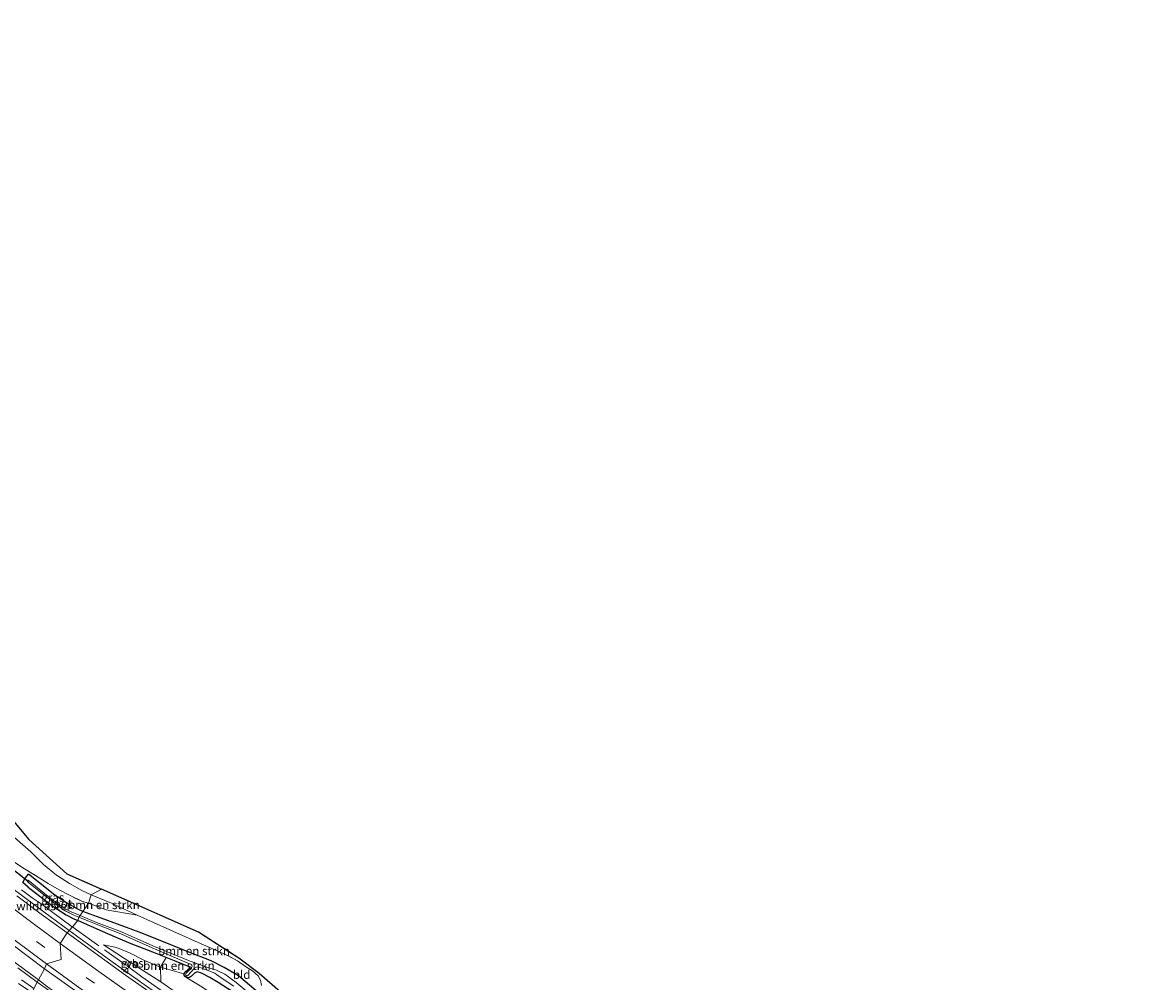
# Model space of a CAD drawing. Units: metres. Extents: x 196169 to 200010, y 314474 to 318753.
# Drawn here: x 197021 to 197346, y 317675 to 317957 of the extents above; entities that cross this region are included whole.
import ezdxf
from ezdxf.enums import TextEntityAlignment as Align

# ---------------------------------------------------------------- set-up
doc = ezdxf.new("R2010")
doc.units = ezdxf.units.M
doc.linetypes.add('IE-TERREINAFSCHEIDING', pattern=[10, 8, -2])
doc.linetypes.add('VW-3-9_STREEP', pattern=[12, 3, -9])
doc.layers.get('0').update_dxf_attribs({"lineweight": 25})
for name, color, linetype, lineweight in [('B-ME-BV-GELEIDECONSTRUCTIE-GELEIDERAIL-L-B1', 213, 'BV-GELEIDERAIL', 18), ('B-ME-GR-BOMENSTRUIKEN-GV-B6', 93, 'Continuous', 18), ('B-ME-GW-KRUINLIJN-L-B1', 93, 'Continuous', 18), ('B-ME-GW-TEENLIJN-L-B1', 93, 'Continuous', 18), ('B-ME-IE-GRASLAND-GV-B6', 93, 'Continuous', 18), ('B-ME-IE-GRONDWERKLIJN-GROND_INGERICHT-GV-B6', 253, 'Continuous', 18), ('B-ME-IE-HULPGEOMETRIE-L-B1', 53, 'Continuous', 18), ('B-ME-IE-TERREINAFSCHEIDING-RASTERHEKWERK-L-B1', 8, 'IE-TERREINAFSCHEIDING', 18), ('B-ME-OG-WATER-GV-B6', 153, 'Continuous', 18), ('B-ME-VH-VERH_SOORT-BITUMEN-GV-B6', 8, 'IE-TERREINAFSCHEIDING-NATUURLIJK-HOUTWAL', 18), ('B-ME-VH-VERH_SOORT-KLINKERS-GV-B6', 8, 'IE-TERREINAFSCHEIDING-NATUURLIJK-HOUTWAL', 18), ('B-ME-VW-MARKERING-39STREEP-015-L-B1', 255, 'VW-3-9_STREEP', 18), ('B-ME-VW-MARKERING-STREEP-015-L-B1', 7, 'Continuous', 18), ('B-ME-VW-MEUBILAIR_WEGMEUBILAIR-VERKEERSBORD-S-B1', 8, 'Continuous', 18)]:
    doc.layers.add(name, color=color, linetype=linetype, lineweight=lineweight)
for name, color, linetype in [('B-ME-GW-INSTEEKWATERGANG-L-B1', 10, 'Continuous'), ('B-ME-KG-KADASTRAAL-OPNAMEDTMGRENS-L-B1', 10, 'Continuous'), ('B-ME-KW-DUIKER-L-B1', 10, 'Continuous')]:
    doc.layers.add(name, color=color, linetype=linetype)
doc.styles.add('NLCS-ISO', font='NLCS-ISO.TTF')
doc.linetypes.add('BV-GELEIDERAIL', pattern='A,10,-3,[108,NLCS.SHX,S=1,R=0,X=0,Y=0],-3', length=16)
doc.linetypes.add('IE-TERREINAFSCHEIDING-NATUURLIJK-HOUTWAL', pattern='A,7,-1.5,[67,NLCS.SHX,S=0.75,R=45,X=0,Y=0],-1.5,7,-1.5,[70,NLCS.SHX,S=0.75,R=0,X=0,Y=0],-1.5', length=20)

# ---------------------------------------------------------------- blocks, each defined once
blk = doc.blocks.new('verkeersbord')
for p, q in [((0, 0.75), (-0.75, -0.625)), ((0.75, -0.625), (0, 0.75)), ((-0.75, -0.625), (0.75, -0.625))]:
    blk.add_line(p, q)

msp = doc.modelspace()

# ---------------------------------------------------------------- linework, layer by layer
at = {"layer": 'B-ME-BV-GELEIDECONSTRUCTIE-GELEIDERAIL-L-B1'}
for points in [[(196783.8237, 317907.8771, 181.3344), (196797.5044, 317894.0269, 181.401), (196811.4695, 317880.1867, 181.4252), (196824.1471, 317867.7332, 181.4632), (196829.221, 317862.8267, 181.4536), (196843.3764, 317849.2414, 181.4909), (196855.1015, 317838.245, 181.5159), (196865.7982, 317828.4803, 181.4943), (196880.3466, 317815.351, 181.4594), (196887.0048, 317809.3838, 181.4484), (196899.0118, 317798.8038, 181.4085), (196905.8079, 317792.8774, 181.3708), (196918.0733, 317782.355, 181.3207), (196924.9272, 317776.5905, 181.2769), (196935.9041, 317767.4836, 181.2506), (196944.1649, 317760.6604, 181.1882), (196957.9697, 317749.4363, 181.0698), (196969.0077, 317740.5586, 180.9988), (196982.9715, 317729.5528, 180.8661), (196988.6427, 317725.1308, 180.8038), (196998.4738, 317717.5163, 180.7087), (197011.1777, 317707.7748, 180.5444), (197026.9364, 317696.1282, 180.37), (197034.3839, 317690.6358, 180.2694)], [(197034.3839, 317690.6358, 180.2694), (197047.2547, 317681.2618, 180.0953), (197063.3718, 317669.8684, 179.8692), (197079.7065, 317658.522, 179.6411), (197091.6527, 317650.3437, 179.4579), (197108.109, 317639.3698, 179.1864), (197124.5603, 317628.5114, 178.8997), (197141.2544, 317617.6854, 178.618), (197157.9498, 317606.9624, 178.3202), (197174.628, 317596.2708, 178.0607), (197189.7875, 317586.5359, 177.8253), (197197.2885, 317581.7271, 177.699), (197213.892, 317570.9948, 177.4593), (197221.4316, 317566.1486, 177.3341), (197227.5039, 317562.2585, 177.2473), (197244.1067, 317551.5787, 177.0069), (197253.2018, 317545.6984, 176.9348), (197269.8503, 317534.9801, 176.7014), (197284.9005, 317525.267, 176.5054), (197300.0285, 317515.5951, 176.3291), (197316.68, 317504.928, 176.1253), (197333.3151, 317494.2998, 175.8932), (197346.2857, 317485.9975, 175.7656)], [(197020.4706, 317676.171, 180.5509), (197024.0844, 317673.6477, 180.4993)]]:
    msp.add_polyline3d(points, dxfattribs=at)
at = {"layer": 'B-ME-GR-BOMENSTRUIKEN-GV-B6'}
for points in [[(197016.828, 317719.26, 181.596), (197023.136, 317713.64, 181.313), (197026.847, 317709.932, 180.786), (197030.726, 317706.843, 180.224), (197034.53, 317704.397, 179.937), (197038.2686, 317702.2975, 179.7756), (197038.469, 317702.185, 179.767), (197040.833, 317701.063, 179.538), (197040.103, 317698.658, 179.197), (197038.305, 317699.088, 179.255), (197036.3633, 317700.027, 179.3316)], [(197036.3633, 317700.027, 179.3316), (197034.653, 317700.854, 179.399), (197031.511, 317702.563, 179.538), (197028.259, 317704.367, 179.616), (197024.553, 317706.702, 179.837), (197020.832, 317709.005, 179.79), (197014.881, 317713.0405, 179.719)], [(197076.002, 317681.703, 176.935), (197069.492, 317684.317, 177.363), (197061.998, 317687.268, 177.869), (197054.91, 317690.163, 178.289), (197048.524, 317692.46, 178.791), (197042.665, 317694.656, 179.03), (197038.352, 317696.222, 179.139), (197040.103, 317698.658, 179.197), (197045.274, 317696.668, 179.022), (197054.337, 317695.115, 178.712), (197063.92, 317690.813, 178.057), (197073.021, 317686.74, 177.602), (197077.41, 317684.852, 177.292), (197080.798, 317683.32, 177.018), (197083.708, 317681.726, 176.763), (197086.088, 317680.104, 176.629), (197088.068, 317678.816, 176.496), (197089.774, 317677.342, 176.386), (197090.474, 317676.11, 176.272), (197090.762, 317674.554, 176.268)], [(197040.103, 317698.658, 179.197), (197040.833, 317701.063, 179.538), (197046.844, 317698.651, 179.218), (197054.337, 317695.115, 178.712), (197045.274, 317696.668, 179.022), (197040.103, 317698.658, 179.197)], [(197062.824, 317682.683, 177.663), (197065.232, 317681.707, 177.418), (197068.336, 317680.489, 177.175), (197069.336, 317680.094, 177.108), (197069.7, 317679.731, 177.108), (197069.426, 317679.338, 177.151), (197068.641, 317678.69, 177.3), (197068.033, 317677.915, 177.414), (197061.163, 317679.923, 178.053), (197062.824, 317682.683, 177.663)], [(197071.6692, 317668.2534, 178.7434), (197061.27, 317675.632, 178.9), (197061.163, 317679.923, 178.053), (197068.033, 317677.915, 177.414), (197068.227, 317677.215, 177.414), (197068.834, 317676.803, 177.414), (197073.222, 317674.109, 177.069)], [(197089.169, 317672.996, 176.206), (197084.018, 317677.339, 176.496), (197079.813, 317679.8, 176.723), (197076.002, 317681.703, 176.935)], [(197073.222, 317674.109, 177.069), (197068.834, 317676.803, 177.414), (197069.634, 317676.825, 177.414), (197070.247, 317677.276, 177.339), (197071.142, 317678.096, 177.112), (197071.935, 317678.552, 176.967), (197073.132, 317678.109, 176.755), (197075.58, 317676.891, 176.61), (197078.024, 317675.44, 176.535), (197080.767, 317673.658, 176.484)]]:
    msp.add_polyline3d(points, dxfattribs=at)
at = {"layer": 'B-ME-GW-INSTEEKWATERGANG-L-B1'}
for points in [[(197022.396, 317703.3, 179.372), (197020.8224, 317704.7096, 179.7093), (197021.3087, 317705.5278, 179.6757), (197021.6426, 317706.0238, 179.691), (197022.4715, 317707.094, 179.5585)], [(197038.352, 317696.222, 179.139), (197036.934, 317696.879, 179.186), (197033.32, 317698.929, 179.279), (197030.217, 317700.946, 179.29), (197022.4715, 317707.094, 179.5585)], [(197022.396, 317703.3, 179.372), (197029.667, 317697.673, 179.244), (197033.474, 317695.251, 179.217), (197035.724, 317694.096, 179.189), (197036.968, 317693.543, 179.17)], [(197089.169, 317672.996, 176.206), (197084.018, 317677.339, 176.496), (197079.813, 317679.8, 176.723), (197076.002, 317681.703, 176.935), (197069.492, 317684.317, 177.363), (197061.998, 317687.268, 177.869), (197054.91, 317690.163, 178.289), (197048.524, 317692.46, 178.791), (197042.665, 317694.656, 179.03), (197038.352, 317696.222, 179.139)], [(197082.519, 317672.543, 176.453), (197080.767, 317673.658, 176.484), (197078.024, 317675.44, 176.535), (197075.58, 317676.891, 176.61), (197073.132, 317678.109, 176.755), (197071.935, 317678.552, 176.967), (197071.142, 317678.096, 177.112), (197070.247, 317677.276, 177.339), (197069.634, 317676.825, 177.414), (197068.834, 317676.803, 177.414), (197068.227, 317677.215, 177.414), (197068.033, 317677.915, 177.414), (197068.641, 317678.69, 177.3), (197069.426, 317679.338, 177.151), (197069.7, 317679.731, 177.108), (197069.336, 317680.094, 177.108), (197068.336, 317680.489, 177.175), (197065.232, 317681.707, 177.418), (197062.824, 317682.683, 177.663), (197058.883, 317684.28, 178.065), (197052.583, 317686.745, 178.516), (197048.67, 317688.416, 178.787), (197043.455, 317690.642, 178.944), (197036.968, 317693.543, 179.17)]]:
    msp.add_polyline3d(points, dxfattribs=at)
at = {"layer": 'B-ME-GW-KRUINLIJN-L-B1'}
msp.add_polyline3d([(197044.414, 317686.446, 179.242), (197048.408, 317683.845, 179.234), (197054.848, 317679.675, 179.097), (197061.27, 317675.632, 178.9)], dxfattribs=at)
at = {"layer": 'B-ME-GW-TEENLIJN-L-B1'}
for points in [[(197040.103, 317698.658, 179.197), (197038.305, 317699.088, 179.255), (197034.653, 317700.854, 179.399), (197031.511, 317702.563, 179.538), (197028.259, 317704.367, 179.616), (197024.553, 317706.702, 179.837), (197020.832, 317709.005, 179.79), (197014.881, 317713.0405, 179.719)], [(197054.337, 317695.115, 178.712), (197045.274, 317696.668, 179.022), (197040.103, 317698.658, 179.197)], [(197068.033, 317677.915, 177.414), (197061.163, 317679.923, 178.053), (197056.458, 317681.806, 178.32), (197052.116, 317684.071, 178.712), (197048.253, 317685.603, 179.057), (197044.414, 317686.446, 179.242)], [(197124.356, 317639.893, 176.132), (197121.481, 317641.216, 176.421), (197117.01, 317643.843, 176.425), (197108.691, 317649.363, 176.406), (197100.559, 317655.243, 176.445), (197092.149, 317661.008, 176.461), (197083.796, 317666.526, 176.598), (197078.041, 317670.912, 176.841), (197073.222, 317674.109, 177.069), (197068.834, 317676.803, 177.414)]]:
    msp.add_polyline3d(points, dxfattribs=at)
at = {"layer": 'B-ME-IE-GRASLAND-GV-B6'}
for points in [[(197014.881, 317713.0405, 179.719), (197020.832, 317709.005, 179.79), (197024.553, 317706.702, 179.837), (197028.259, 317704.367, 179.616), (197031.511, 317702.563, 179.538), (197034.653, 317700.854, 179.399), (197036.3633, 317700.027, 179.3316), (197038.305, 317699.088, 179.255), (197040.103, 317698.658, 179.197), (197038.352, 317696.222, 179.139), (197036.934, 317696.879, 179.186), (197034.7577, 317698.1135, 179.242), (197033.32, 317698.929, 179.279), (197030.217, 317700.946, 179.29), (197022.4715, 317707.094, 179.5585), (197021.6426, 317706.0238, 179.691), (197021.3087, 317705.5278, 179.6757), (197020.8224, 317704.7096, 179.7093), (197022.396, 317703.3, 179.372), (197029.667, 317697.673, 179.244), (197032.7449, 317695.7148, 179.2222)], [(197032.7449, 317695.7148, 179.2222), (197029.667, 317697.673, 179.244), (197022.396, 317703.3, 179.372), (197020.8224, 317704.7096, 179.7093), (197021.3087, 317705.5278, 179.6757), (197021.6426, 317706.0238, 179.691), (197022.4715, 317707.094, 179.5585), (197030.217, 317700.946, 179.29), (197033.32, 317698.929, 179.279), (197034.7577, 317698.1135, 179.242), (197036.934, 317696.879, 179.186), (197038.352, 317696.222, 179.139), (197037.603, 317695.034, 178.469), (197034.945, 317696.131, 178.554), (197032.939, 317697.156, 178.678), (197030.741, 317698.674, 178.678), (197027.288, 317701.381, 178.732), (197022.3846, 317705.3461, 178.8405), (197022.1305, 317705.0269, 178.8164), (197025.06, 317702.655, 178.701), (197030.085, 317698.613, 178.635), (197033.265, 317696.402, 178.589), (197033.3042, 317696.3813, 178.5887), (197035.757, 317695.085, 178.573), (197037.276, 317694.497, 178.5), (197036.968, 317693.543, 179.17), (197035.724, 317694.096, 179.189), (197033.474, 317695.251, 179.217), (197032.7449, 317695.7148, 179.2222)], [(197032.7449, 317695.7148, 179.2222), (197033.474, 317695.251, 179.217), (197035.724, 317694.096, 179.189), (197036.968, 317693.543, 179.17), (197035.3277, 317691.6976, 179.719), (197033.777, 317689.953, 179.585), (197026.237, 317695.46, 179.643), (197019.021, 317700.767, 179.72)], [(197037.603, 317695.034, 178.469), (197038.352, 317696.222, 179.139), (197042.665, 317694.656, 179.03), (197048.524, 317692.46, 178.791), (197054.91, 317690.163, 178.289), (197061.998, 317687.268, 177.869), (197069.492, 317684.317, 177.363), (197076.002, 317681.703, 176.935), (197079.813, 317679.8, 176.723), (197084.018, 317677.339, 176.496), (197089.169, 317672.996, 176.206)], [(197050.892, 317677.546, 179.434), (197033.777, 317689.953, 179.585), (197035.3277, 317691.6976, 179.719), (197036.968, 317693.543, 179.17), (197043.455, 317690.642, 178.944), (197048.67, 317688.416, 178.787), (197052.583, 317686.745, 178.516), (197058.883, 317684.28, 178.065), (197062.824, 317682.683, 177.663), (197061.163, 317679.923, 178.053), (197056.458, 317681.806, 178.32), (197052.116, 317684.071, 178.712), (197048.253, 317685.603, 179.057), (197044.414, 317686.446, 179.242), (197048.408, 317683.845, 179.234), (197054.848, 317679.675, 179.097), (197061.27, 317675.632, 178.9), (197071.6692, 317668.2534, 178.7434)], [(197075.58, 317676.891, 176.61), (197073.132, 317678.109, 176.755), (197071.935, 317678.552, 176.967), (197071.142, 317678.096, 177.112), (197070.247, 317677.276, 177.339), (197069.634, 317676.825, 177.414), (197068.834, 317676.803, 177.414), (197068.227, 317677.215, 177.414), (197068.033, 317677.915, 177.414), (197068.641, 317678.69, 177.3), (197069.426, 317679.338, 177.151), (197069.7, 317679.731, 177.108), (197069.336, 317680.094, 177.108), (197068.336, 317680.489, 177.175), (197065.232, 317681.707, 177.418), (197062.824, 317682.683, 177.663), (197058.883, 317684.28, 178.065), (197052.583, 317686.745, 178.516), (197048.67, 317688.416, 178.787), (197043.455, 317690.642, 178.944), (197036.968, 317693.543, 179.17), (197037.276, 317694.497, 178.5), (197042.295, 317692.511, 178.292), (197049.52, 317689.619, 177.916), (197058.695, 317685.502, 177.182), (197069.614, 317680.866, 176.523), (197070.204, 317680.653, 176.475), (197070.366, 317680.4, 176.437), (197070.396, 317680.115, 176.437), (197070.197, 317679.651, 176.445), (197068.686, 317678.117, 176.535), (197068.468, 317677.717, 176.547), (197068.579, 317677.497, 176.555), (197068.799, 317677.346, 176.559), (197069.025, 317677.379, 176.559), (197071.108, 317679.615, 176.492), (197071.683, 317679.894, 176.406), (197072.181, 317679.94, 176.313), (197074.778, 317679.003, 176.1), (197077.028, 317678.127, 176.096), (197077.5143, 317677.7826, 176.1057), (197079.19, 317676.596, 176.139), (197082.59, 317674.348, 175.994)], [(197087.39, 317671.979, 175.786), (197083.342, 317675.377, 175.974), (197079.965, 317677.821, 176.108), (197077.553, 317679.031, 176.076), (197074.979, 317679.759, 176.053), (197069.886, 317681.608, 176.559), (197058.914, 317686.109, 177.214), (197049.709, 317690.2, 177.932), (197042.412, 317692.988, 178.304), (197037.603, 317695.034, 178.469)], [(197012.709, 317690.251, 180.069), (197027.213, 317679.44, 179.84), (197025.45, 317676.133, 179.472)], [(197044.414, 317686.446, 179.242), (197048.253, 317685.603, 179.057), (197052.116, 317684.071, 178.712), (197056.458, 317681.806, 178.32), (197061.163, 317679.923, 178.053), (197061.27, 317675.632, 178.9), (197054.848, 317679.675, 179.097), (197048.408, 317683.845, 179.234), (197044.414, 317686.446, 179.242)], [(197025.45, 317676.133, 179.472), (197017.222, 317682.245, 179.527)], [(197019.3098, 317679.7037, 179.5202), (197024.977, 317675.494, 179.472), (197023.4404, 317672.4554, 179.8752), (197019.5857, 317675.1287, 179.9306)], [(197028.049, 317674.157, 179.426), (197025.45, 317676.133, 179.472), (197027.213, 317679.44, 179.84), (197041.713, 317669.015, 179.669)], [(197074.289, 317661.104, 178.983), (197050.892, 317677.546, 179.434)], [(197080.767, 317673.658, 176.484), (197078.024, 317675.44, 176.535), (197075.58, 317676.891, 176.61)], [(197023.4404, 317672.4554, 179.8752), (197024.977, 317675.494, 179.472), (197027.659, 317673.613, 179.426)]]:
    msp.add_polyline3d(points, dxfattribs=at)
at = {"layer": 'B-ME-IE-GRONDWERKLIJN-GROND_INGERICHT-GV-B6'}
for points in [[(196991.683, 317754.159, 184.898), (197022.543, 317717.313, 181.511), (197033.756, 317707.234, 180.158), (197040.0751, 317704.4505, 179.6595), (197043.872, 317702.778, 179.36), (197040.833, 317701.063, 179.538), (197038.469, 317702.185, 179.767), (197038.2686, 317702.2975, 179.7756)], [(197038.2686, 317702.2975, 179.7756), (197034.53, 317704.397, 179.937), (197030.726, 317706.843, 180.224), (197026.847, 317709.932, 180.786), (197023.136, 317713.64, 181.313), (197016.828, 317719.26, 181.596)], [(197080.8824, 317683.2737, 177.0106), (197080.798, 317683.32, 177.018), (197077.41, 317684.852, 177.292), (197073.021, 317686.74, 177.602), (197063.92, 317690.813, 178.057), (197054.337, 317695.115, 178.712), (197046.844, 317698.651, 179.218), (197040.833, 317701.063, 179.538), (197043.872, 317702.778, 179.36), (197048.988, 317700.498, 179.132), (197072.332, 317690.097, 177.63), (197081.4393, 317684.1815, 177.057), (197084.062, 317682.478, 176.892), (197090.104, 317678.028, 176.484), (197112.28, 317658.563, 176.135)], [(197090.762, 317674.554, 176.268), (197090.474, 317676.11, 176.272), (197089.774, 317677.342, 176.386), (197088.068, 317678.816, 176.496), (197086.088, 317680.104, 176.629), (197083.708, 317681.726, 176.763), (197080.8824, 317683.2737, 177.0106)]]:
    msp.add_polyline3d(points, dxfattribs=at)
at = {"layer": 'B-ME-IE-HULPGEOMETRIE-L-B1'}
msp.add_polyline3d([(197019.462, 317664.588, 179.953), (197023.1654, 317671.9116, 179.8551), (197023.4404, 317672.4554, 179.8752), (197024.977, 317675.494, 179.472), (197025.45, 317676.133, 179.472), (197027.213, 317679.44, 179.84), (197027.781, 317680.816, 179.821), (197032.03, 317682.127, 179.794), (197031.732, 317686.859, 179.689), (197033.777, 317689.953, 179.585), (197035.3277, 317691.6976, 179.719), (197036.968, 317693.543, 179.17), (197037.276, 317694.497, 178.5), (197037.603, 317695.034, 178.469), (197038.352, 317696.222, 179.139), (197040.103, 317698.658, 179.197), (197040.833, 317701.063, 179.538), (197043.872, 317702.778, 179.36)], dxfattribs=at)
at = {"layer": 'B-ME-IE-TERREINAFSCHEIDING-RASTERHEKWERK-L-B1'}
for points in [[(197020.4673, 317702.5019, 179.7182), (197023.5426, 317700.1741, 179.8524), (197026.5241, 317698.2238, 179.7171), (197028.8595, 317696.4425, 179.6926), (197035.3277, 317691.6976, 179.719)], [(197035.3277, 317691.6976, 179.719), (197036.553, 317690.7987, 179.7239), (197051.4488, 317680.2034, 179.4273), (197055.7291, 317677.059, 179.2372), (197065.8473, 317669.9412, 179.1743)]]:
    msp.add_polyline3d(points, dxfattribs=at)
at = {"layer": 'B-ME-KG-KADASTRAAL-OPNAMEDTMGRENS-L-B1'}
for points in [[(196991.683, 317754.159, 184.898), (197022.543, 317717.313, 181.511), (197033.756, 317707.234, 180.158), (197043.872, 317702.778, 179.36)], [(197112.28, 317658.563, 176.135), (197090.104, 317678.028, 176.484), (197084.062, 317682.478, 176.892), (197072.332, 317690.097, 177.63), (197048.988, 317700.498, 179.132), (197043.872, 317702.778, 179.36)]]:
    msp.add_polyline3d(points, dxfattribs=at)
at = {"layer": 'B-ME-KW-DUIKER-L-B1'}
msp.add_line((197016.5179, 317709.7017, 178.84), (197022.4341, 317705.0338, 178.84), dxfattribs=at)
at = {"layer": 'B-ME-OG-WATER-GV-B6'}
for points in [[(197037.276, 317694.497, 178.5), (197035.757, 317695.085, 178.573), (197033.265, 317696.402, 178.589), (197030.085, 317698.613, 178.635), (197025.06, 317702.655, 178.701), (197022.1305, 317705.0269, 178.8164), (197022.3846, 317705.3461, 178.8405), (197027.288, 317701.381, 178.732), (197030.741, 317698.674, 178.678), (197032.939, 317697.156, 178.678), (197034.945, 317696.131, 178.554), (197037.603, 317695.034, 178.469), (197037.276, 317694.497, 178.5)], [(197077.5143, 317677.7826, 176.1057), (197077.028, 317678.127, 176.096), (197074.778, 317679.003, 176.1), (197072.181, 317679.94, 176.313), (197071.683, 317679.894, 176.406), (197071.108, 317679.615, 176.492), (197069.025, 317677.379, 176.559), (197068.799, 317677.346, 176.559), (197068.579, 317677.497, 176.555), (197068.468, 317677.717, 176.547), (197068.686, 317678.117, 176.535), (197070.197, 317679.651, 176.445), (197070.396, 317680.115, 176.437), (197070.366, 317680.4, 176.437), (197070.204, 317680.653, 176.475), (197069.614, 317680.866, 176.523), (197058.695, 317685.502, 177.182), (197049.52, 317689.619, 177.916), (197042.295, 317692.511, 178.292), (197037.276, 317694.497, 178.5), (197037.603, 317695.034, 178.469), (197042.412, 317692.988, 178.304), (197049.709, 317690.2, 177.932), (197058.914, 317686.109, 177.214), (197069.886, 317681.608, 176.559), (197074.979, 317679.759, 176.053), (197077.553, 317679.031, 176.076), (197078.1089, 317678.7521, 176.0834), (197079.965, 317677.821, 176.108), (197083.342, 317675.377, 175.974), (197087.39, 317671.979, 175.786)], [(197082.59, 317674.348, 175.994), (197079.19, 317676.596, 176.139), (197077.5143, 317677.7826, 176.1057)]]:
    msp.add_polyline3d(points, dxfattribs=at)
at = {"layer": 'B-ME-VH-VERH_SOORT-BITUMEN-GV-B6'}
for points in [[(197019.021, 317700.767, 179.72), (197026.237, 317695.46, 179.643), (197033.777, 317689.953, 179.585), (197031.732, 317686.859, 179.689), (197032.03, 317682.127, 179.794), (197027.781, 317680.816, 179.821), (197027.213, 317679.44, 179.84), (197012.709, 317690.251, 180.069)], [(197041.713, 317669.015, 179.669), (197027.213, 317679.44, 179.84), (197027.781, 317680.816, 179.821), (197032.03, 317682.127, 179.794), (197031.732, 317686.859, 179.689), (197033.777, 317689.953, 179.585), (197050.892, 317677.546, 179.434), (197074.289, 317661.104, 178.983)]]:
    msp.add_polyline3d(points, dxfattribs=at)
at = {"layer": 'B-ME-VH-VERH_SOORT-KLINKERS-GV-B6'}
for points in [[(197017.222, 317682.245, 179.527), (197025.45, 317676.133, 179.472), (197024.977, 317675.494, 179.472), (197019.3098, 317679.7037, 179.5202)], [(197060.6909, 317650.3555, 178.9612), (197059.417, 317651.258, 178.979), (197045.614, 317660.779, 179.21), (197035.741, 317667.824, 179.34), (197027.659, 317673.613, 179.426), (197024.977, 317675.494, 179.472), (197025.45, 317676.133, 179.472), (197028.049, 317674.157, 179.426), (197036.13, 317668.368, 179.34), (197045.998, 317661.327, 179.21), (197059.8, 317651.806, 178.979), (197074.713, 317641.24, 178.771), (197082.373, 317635.662, 178.673), (197081.979, 317635.121, 178.673), (197074.323, 317640.697, 178.771), (197060.6909, 317650.3555, 178.9612)]]:
    msp.add_polyline3d(points, dxfattribs=at)
at = {"layer": 'B-ME-VW-MARKERING-39STREEP-015-L-B1'}
for points in [[(196728.933, 317954.211, 180.44), (196737.018, 317945.455, 180.526), (196747.283, 317934.35, 180.65), (196769.899, 317910.433, 180.813), (196780.494, 317899.464, 180.856), (196797.326, 317882.581, 180.949), (196814.423, 317865.702, 181.03), (196831.788, 317848.985, 181.1), (196849.125, 317832.613, 181.116), (196866.659, 317816.604, 181.119), (196884.739, 317800.355, 181.057), (196902.81, 317784.611, 180.968), (196921.143, 317769.019, 180.93), (196939.587, 317753.726, 180.778), (196958.253, 317738.62, 180.6), (196977.118, 317723.694, 180.426), (196996.082, 317708.97, 180.236), (197015.184, 317694.519, 180.023), (197032.03, 317682.127, 179.794)], [(197342.913, 317478.295, 175.217), (197322.621, 317491.355, 175.452), (197294.895, 317509.195, 175.876), (197274.788, 317522.114, 176.159), (197254.634, 317535.071, 176.382), (197231.857, 317549.699, 176.751), (197211.693, 317562.639, 177.037), (197191.456, 317575.654, 177.343), (197171.226, 317588.66, 177.665), (197151.204, 317601.53, 177.967), (197120.991, 317621.045, 178.441), (197090.985, 317640.787, 178.932), (197061.332, 317661.21, 179.391), (197032.03, 317682.127, 179.794)]]:
    msp.add_polyline3d(points, dxfattribs=at)
at = {"layer": 'B-ME-VW-MARKERING-STREEP-015-L-B1'}
for points in [[(196731.541, 317956.778, 180.276), (196739.097, 317948.639, 180.461), (196750.559, 317936.253, 180.495), (196769.477, 317916.132, 180.662), (196784.099, 317901.12, 180.786), (196797.76, 317887.285, 180.844), (196808.054, 317877.111, 180.891), (196829.425, 317856.293, 180.984), (196847.888, 317838.762, 181.042), (196868.311, 317820.029, 181.038), (196878.539, 317810.761, 181.015), (196886.89, 317803.307, 180.995), (196906.241, 317786.45, 180.852), (196923.13, 317772.098, 180.809), (196931.178, 317765.386, 180.786), (196943.722, 317755.076, 180.658), (196960.31, 317741.63, 180.492), (196977.006, 317728.406, 180.36), (196991.218, 317717.348, 180.24), (197007.897, 317704.58, 180.019), (197024.202, 317692.394, 179.782), (197031.732, 317686.859, 179.689)], [(196725.637, 317952.582, 180.499), (196737.214, 317939.986, 180.635), (196746.483, 317929.937, 180.72), (196762.581, 317912.904, 180.767), (196769.623, 317905.58, 180.871), (196784.018, 317890.858, 180.941), (196802.25, 317872.671, 181.088), (196817.093, 317858.199, 181.147), (196833.123, 317842.777, 181.193), (196848.731, 317828.111, 181.232), (196863.958, 317814.227, 181.174), (196879.439, 317800.323, 181.154), (196894.336, 317787.221, 181.054), (196910.774, 317773.136, 180.992), (196927.991, 317758.692, 180.895), (196944.8, 317744.892, 180.774), (196961.078, 317731.843, 180.592), (196979.24, 317717.484, 180.433), (196994.642, 317705.582, 180.286), (197013.462, 317691.393, 179.996), (197027.781, 317680.816, 179.821)], [(197344.36, 317481.695, 175.111), (197324.334, 317494.593, 175.374), (197306.823, 317505.864, 175.59), (197286.224, 317519.106, 175.829), (197264.02, 317533.4, 176.182), (197241.083, 317548.099, 176.582), (197216.859, 317563.667, 176.869), (197197.747, 317575.964, 177.198), (197178.124, 317588.564, 177.496), (197159.084, 317600.794, 177.81), (197135.244, 317616.148, 178.128), (197117.052, 317627.926, 178.469), (197107.099, 317634.467, 178.626), (197085.473, 317648.92, 178.932), (197063.6, 317664.102, 179.277), (197043.052, 317678.649, 179.555), (197031.732, 317686.859, 179.689)], [(197340.716, 317475.489, 175.276), (197308.236, 317496.385, 175.735), (197287.451, 317509.746, 176.037), (197265.745, 317523.682, 176.276), (197233.772, 317544.234, 176.767), (197204.701, 317562.901, 177.19), (197171.721, 317584.087, 177.684), (197140.662, 317604.079, 178.147), (197109.955, 317623.999, 178.681), (197086.229, 317639.726, 179.01), (197054.615, 317661.578, 179.469), (197036.459, 317674.49, 179.752), (197027.781, 317680.816, 179.821)]]:
    msp.add_polyline3d(points, dxfattribs=at)

# ---------------------------------------------------------------- block references
at = {"layer": 'B-ME-VW-MEUBILAIR_WEGMEUBILAIR-VERKEERSBORD-S-B1', "rotation": 90}
msp.add_blockref('verkeersbord', (197050.9774, 317678.8196, 179.2518), dxfattribs=at)

# ---------------------------------------------------------------- texts
at = {"layer": 'B-ME-GR-BOMENSTRUIKEN-GV-B6', "ltscale": 0.2, "style": 'NLCS-ISO'}
for p in [(197044.5823, 317698.1355), (197070.9702, 317684.6447), (197066.5515, 317680.3253)]:
    msp.add_text('bmn en strkn', height=2.5, dxfattribs=at).set_placement(p, align=Align.MIDDLE_CENTER)
at = {"layer": 'B-ME-IE-GRASLAND-GV-B6', "ltscale": 0.2, "style": 'NLCS-ISO'}
for p in [(197029.5872, 317700.3185), (197052.842, 317681.039)]:
    msp.add_text('gras', height=2.5, dxfattribs=at).set_placement(p, align=Align.MIDDLE_CENTER)
at = {"layer": 'B-ME-IE-GRONDWERKLIJN-GROND_INGERICHT-GV-B6', "ltscale": 0.2, "style": 'NLCS-ISO'}
msp.add_text('bld', height=2.5, dxfattribs=at).set_placement((197084.9365, 317677.702), align=Align.MIDDLE_CENTER)
at = {"layer": 'B-ME-IE-TERREINAFSCHEIDING-RASTERHEKWERK-L-B1', "ltscale": 0.2, "style": 'NLCS-ISO'}
msp.add_text('wildraster', height=2.5, dxfattribs=at).set_placement((197026.9442, 317697.808), align=Align.MIDDLE_CENTER)
at = {"layer": 'B-ME-OG-WATER-GV-B6', "ltscale": 0.2, "style": 'NLCS-ISO'}
msp.add_text('sloot', height=2.5, dxfattribs=at).set_placement((197031.2885, 317698.4998), align=Align.MIDDLE_CENTER)
at = {"layer": 'B-ME-VW-MEUBILAIR_WEGMEUBILAIR-VERKEERSBORD-S-B1', "ltscale": 0.2, "style": 'NLCS-ISO'}
msp.add_text('vb', height=2.5, dxfattribs=at).set_placement((197050.9774, 317678.8196, 179.2518), align=Align.BOTTOM_LEFT)

doc.saveas('drawing.dxf')
